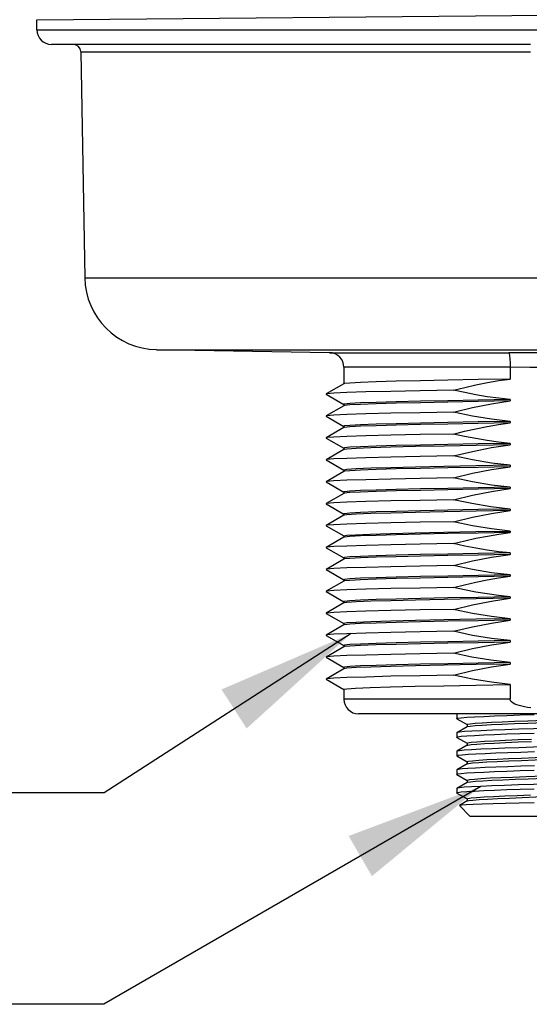
# Model space of a CAD drawing. Units: inches. Extents: x 0.4 to 16.6, y 0.6 to 10.4.
# Drawn here: x 3.7 to 4.4, y 4.4 to 5.8 of the extents above; entities that cross this region are included whole.
import ezdxf

# ---------------------------------------------------------------- set-up
doc = ezdxf.new("R2010")
doc.units = ezdxf.units.IN
doc.header["$LTSCALE"] = 0.935
doc.header["$MEASUREMENT"] = 0
doc.layers.get('0').update_dxf_attribs({"linetype": 'CONTINUOUS'})
doc.layers.add('AXIS', color=7, linetype='CONTINUOUS')
doc.layers.add('NOTES', color=7, linetype='CONTINUOUS')
doc.dimstyles.get("Standard").update_dxf_attribs({"dimtxt": 0.1, "dimasz": 0.1875, "dimexe": 0.125, "dimexo": 0.0625, "dimgap": 0.09, "dimtad": 0, "dimtih": 1, "dimtoh": 1, "dimdec": 3, "dimzin": 4, "dimdsep": 46, "dimtxsty": 'STANDARD', "dimblk": '_FILLED', "dimblk1": '_FILLED', "dimblk2": '_FILLED', "dimcen": 0.09, "dimadec": 3, "dimazin": 1, "dimtol": 1, "dimtp": 0.005, "dimtm": 0.005, "dimtfac": 1, "dimtdec": 3, "dimtofl": 0, "dimtmove": 0, "dimatfit": 3, "dimldrblk": '_FILLED', "dimfxl": 1, "dimtolj": 1, "dimtzin": 4, "dimarcsym": 0})

# ---------------------------------------------------------------- blocks, each defined once
blk = doc.blocks.new('_FILLED')
at = {"color": 0, "linetype": 'BYBLOCK'}
blk.add_solid([(0, 0), (-1, 0.1667), (-1, -0.1667)], dxfattribs=at)

msp = doc.modelspace()

# ---------------------------------------------------------------- linework, layer by layer
at = {"color": 7, "linetype": 'CONTINUOUS'}
for p, q in [((3.7279, 5.767), (4.4169, 5.773)), ((3.7279, 5.7533), (3.7279, 5.767)), ((3.7279, 5.7533), (5.1058, 5.7533)), ((4.3923, 5.7336), (3.7476, 5.7336)), ((3.787, 5.7239), (4.3926, 5.7239)), ((3.7923, 5.4192), (5.0414, 5.4192)), ((3.889, 5.3225), (4.9447, 5.3225)), ((4.1219, 5.3184), (4.3632, 5.3184)), ((4.365, 5.2988), (4.1413, 5.2988)), ((4.365, 5.2988), (4.365, 5.2829)), ((4.1414, 5.2766), (4.1175, 5.2628)), ((4.1175, 5.2625), (4.1414, 5.2487)), ((4.1414, 5.247), (4.1175, 5.2333)), ((4.1175, 5.233), (4.1414, 5.2192)), ((4.1414, 5.2175), (4.1175, 5.2037)), ((4.1175, 5.2035), (4.1414, 5.1897)), ((4.1414, 5.188), (4.1175, 5.1742)), ((4.1175, 5.1739), (4.1414, 5.1602)), ((4.1414, 5.1585), (4.1175, 5.1447)), ((4.1175, 5.1444), (4.1414, 5.1306)), ((4.1414, 5.1289), (4.1175, 5.1151)), ((4.1175, 5.1149), (4.1414, 5.1011)), ((4.1414, 5.0994), (4.1175, 5.0856)), ((4.1175, 5.0854), (4.1414, 5.0716)), ((4.1414, 5.0699), (4.1175, 5.0561)), ((4.1175, 5.0558), (4.1414, 5.042)), ((4.1414, 5.0403), (4.1175, 5.0266)), ((4.1175, 5.0263), (4.1414, 5.0125)), ((4.1414, 5.0108), (4.1175, 4.997)), ((4.1175, 4.9968), (4.1414, 4.983)), ((4.1414, 4.9813), (4.1175, 4.9675)), ((4.1175, 4.9672), (4.1414, 4.9535)), ((4.1414, 4.9518), (4.1175, 4.938)), ((4.1175, 4.9377), (4.1414, 4.9239)), ((4.1414, 4.9222), (4.1175, 4.9084)), ((4.1175, 4.9082), (4.1414, 4.8944)), ((4.1414, 4.8927), (4.1175, 4.8789)), ((4.1175, 4.8787), (4.1414, 4.8649)), ((4.365, 4.8715), (4.365, 4.8517)), ((4.365, 4.8517), (4.1413, 4.8517)), ((4.6728, 4.832), (4.161, 4.832)), ((4.2934, 4.8316), (4.2932, 4.8313)), ((4.2943, 4.832), (4.2934, 4.8316)), ((4.2934, 4.8253), (4.2932, 4.8255)), ((4.2934, 4.8253), (4.3071, 4.8174)), ((4.3073, 4.8146), (4.2934, 4.8066)), ((4.3071, 4.8175), (4.3071, 4.8145)), ((4.3073, 4.8146), (4.3077, 4.8148)), ((4.3888, 4.8227), (4.4452, 4.8248)), ((4.3888, 4.8196), (4.4452, 4.8216)), ((4.2934, 4.8066), (4.2932, 4.8063)), ((4.2934, 4.8003), (4.2932, 4.8005)), ((4.2934, 4.8003), (4.3071, 4.7924)), ((4.3073, 4.7896), (4.2934, 4.7816)), ((4.3071, 4.7925), (4.3071, 4.7895)), ((4.2934, 4.7816), (4.2932, 4.7813)), ((4.2934, 4.7753), (4.2932, 4.7755)), ((4.2934, 4.7753), (4.3071, 4.7674)), ((4.3073, 4.7646), (4.2934, 4.7566)), ((4.3071, 4.7675), (4.3071, 4.7645)), ((4.3073, 4.7646), (4.3092, 4.7651)), ((4.2934, 4.7503), (4.2932, 4.7505)), ((4.2956, 4.7571), (4.2934, 4.7566)), ((4.2934, 4.7503), (4.3071, 4.7424)), ((4.3865, 4.7476), (4.4427, 4.7497)), ((4.3073, 4.7396), (4.2934, 4.7316)), ((4.3071, 4.7425), (4.3071, 4.7395)), ((4.3073, 4.7396), (4.3078, 4.7398)), ((4.3895, 4.7446), (4.4455, 4.7467)), ((4.2934, 4.7316), (4.2932, 4.7313)), ((4.2934, 4.7253), (4.2932, 4.7255)), ((4.2934, 4.7253), (4.3071, 4.7174)), ((4.2969, 4.7085), (4.2968, 4.7084)), ((4.311, 4.6942), (4.2968, 4.7084)), ((4.3073, 4.7146), (4.2969, 4.7085)), ((4.3071, 4.7175), (4.3071, 4.7145)), ((4.311, 4.6942), (4.5228, 4.6942))]:
    msp.add_line(p, q, dxfattribs=at)
for points in [[(4.4169, 5.3184), (4.3995, 5.3184), (4.3817, 5.3184), (4.3632, 5.3184)], [(4.3632, 5.3184), (4.3638, 5.3174), (4.3643, 5.3146), (4.3647, 5.3102), (4.3649, 5.3047), (4.365, 5.2988)], [(4.4169, 5.2987), (4.3914, 5.2987), (4.365, 5.2988)], [(4.3928, 4.84), (4.3884, 4.8406), (4.3844, 4.8413), (4.3807, 4.8421), (4.3773, 4.843), (4.3742, 4.844), (4.3714, 4.8451), (4.369, 4.8464), (4.367, 4.848), (4.3656, 4.8497), (4.365, 4.8517)], [(4.2932, 4.8255), (4.2948, 4.8261), (4.2993, 4.8267), (4.3067, 4.8274), (4.3169, 4.828), (4.3295, 4.8286), (4.3442, 4.8292), (4.3607, 4.8299), (4.3787, 4.8305), (4.3975, 4.8311)], [(4.2955, 4.832), (4.2937, 4.8317), (4.2934, 4.8316)], [(4.3071, 4.8175), (4.3077, 4.8179), (4.3112, 4.8186), (4.3179, 4.8193), (4.3275, 4.8199), (4.3398, 4.8206), (4.3545, 4.8213), (4.371, 4.822), (4.3888, 4.8227)], [(4.3077, 4.8148), (4.3112, 4.8154), (4.3179, 4.8161), (4.3275, 4.8168), (4.3398, 4.8175), (4.3545, 4.8182), (4.371, 4.8189), (4.3888, 4.8196)], [(4.2932, 4.8005), (4.2948, 4.8011), (4.2993, 4.8017), (4.3067, 4.8024), (4.3169, 4.803), (4.3295, 4.8036), (4.3442, 4.8042), (4.3607, 4.8049), (4.3787, 4.8055), (4.3975, 4.8061)], [(4.4371, 4.8133), (4.3966, 4.8119), (4.3767, 4.8113), (4.3581, 4.8106), (4.3412, 4.81), (4.326, 4.8093), (4.3133, 4.8086), (4.3035, 4.808), (4.297, 4.8073), (4.2936, 4.8067), (4.2934, 4.8066)], [(4.4371, 4.7882), (4.3965, 4.7869), (4.3766, 4.7863), (4.3579, 4.7856), (4.3409, 4.785), (4.3258, 4.7843), (4.3132, 4.7836), (4.3034, 4.783), (4.2969, 4.7823), (4.2936, 4.7817), (4.2934, 4.7816)], [(4.3071, 4.7925), (4.3083, 4.7931), (4.3127, 4.7938), (4.3202, 4.7944), (4.3306, 4.7951), (4.3436, 4.7958), (4.3588, 4.7965), (4.3757, 4.7972), (4.3938, 4.7979)], [(4.3073, 4.7896), (4.3083, 4.7899), (4.3127, 4.7906), (4.3202, 4.7913), (4.3306, 4.792), (4.3436, 4.7927), (4.3588, 4.7934), (4.3757, 4.7941), (4.3938, 4.7948)], [(4.2932, 4.7755), (4.2933, 4.7756), (4.2956, 4.7763)], [(4.2956, 4.7763), (4.3006, 4.7769), (4.3084, 4.7775), (4.3187, 4.7781), (4.3313, 4.7787), (4.3458, 4.7793), (4.3621, 4.7799), (4.3796, 4.7805), (4.398, 4.7811)], [(4.3981, 4.762), (4.3796, 4.7614), (4.3619, 4.7608), (4.3458, 4.7602), (4.3313, 4.7596), (4.3186, 4.7589), (4.3082, 4.7583), (4.3005, 4.7577), (4.2956, 4.7571)], [(4.3071, 4.7675), (4.3071, 4.7676), (4.3092, 4.7683)], [(4.3092, 4.7683), (4.3144, 4.7689), (4.3228, 4.7696), (4.3339, 4.7703), (4.3475, 4.771), (4.3632, 4.7717), (4.3805, 4.7724), (4.3989, 4.7731), (4.4367, 4.7745)], [(4.3092, 4.7651), (4.3144, 4.7658), (4.3228, 4.7665), (4.3339, 4.7672), (4.3475, 4.7679), (4.3632, 4.7686), (4.3805, 4.7693), (4.3989, 4.77), (4.4367, 4.7713)], [(4.2934, 4.7566), (4.2933, 4.7565), (4.2932, 4.7563)], [(4.2932, 4.7505), (4.2948, 4.7511), (4.2993, 4.7517), (4.3067, 4.7524), (4.3169, 4.753), (4.3295, 4.7536), (4.3442, 4.7542), (4.3607, 4.7549), (4.3787, 4.7555), (4.3975, 4.7561)], [(4.437, 4.7382), (4.3965, 4.7369), (4.3764, 4.7363), (4.3576, 4.7356), (4.3406, 4.7349), (4.3256, 4.7343), (4.3129, 4.7336), (4.3033, 4.733), (4.2968, 4.7323), (4.2936, 4.7317), (4.2934, 4.7316)], [(4.3071, 4.7425), (4.3075, 4.7428), (4.3106, 4.7435), (4.3169, 4.7442), (4.3262, 4.7449), (4.3382, 4.7456), (4.3525, 4.7462), (4.3688, 4.7469), (4.3865, 4.7476)], [(4.3078, 4.7398), (4.3116, 4.7405), (4.3185, 4.7412), (4.3283, 4.7419), (4.3406, 4.7426), (4.3553, 4.7432), (4.3717, 4.7439), (4.3895, 4.7446)], [(4.2932, 4.7255), (4.2948, 4.7261), (4.2993, 4.7267), (4.3067, 4.7274), (4.3169, 4.728), (4.3295, 4.7286), (4.3442, 4.7292), (4.3607, 4.7299), (4.3787, 4.7305), (4.3975, 4.7311)], [(4.3071, 4.7175), (4.3082, 4.718), (4.3124, 4.7187), (4.3197, 4.7194), (4.33, 4.7201), (4.3428, 4.7208), (4.3579, 4.7215), (4.3747, 4.7222), (4.3927, 4.7229)], [(4.3973, 4.712), (4.3774, 4.7115), (4.3588, 4.7111), (4.3421, 4.7107), (4.3276, 4.7103), (4.3154, 4.7099), (4.3061, 4.7095), (4.3, 4.709), (4.2971, 4.7086), (4.2969, 4.7085)], [(4.3073, 4.7146), (4.3095, 4.7152), (4.315, 4.7159), (4.3234, 4.7166), (4.3347, 4.7172), (4.3483, 4.7179), (4.364, 4.7186), (4.3812, 4.7193), (4.3995, 4.72), (4.4371, 4.7213)]]:
    msp.add_lwpolyline(points, dxfattribs=at)
for centre, radius, start, end in [((3.7476, 5.7533), 0.0197, 180, 270), ((3.7772, 5.7238), 0.00984, 1, 90), ((3.8908, 5.4209), 0.0984, 181, 269), ((4.1216, 5.2988), 0.0197, 0, 89), ((4.161, 4.8517), 0.0197, 180, 270)]:
    msp.add_arc(centre, radius, start, end, dxfattribs=at)
at = {"layer": 'AXIS', "color": 7, "linetype": 'CONTINUOUS'}
for p, q in [((3.787, 5.7239), (3.7923, 5.4192)), ((4.1219, 5.3184), (3.889, 5.3225)), ((4.1413, 5.2988), (4.1413, 5.2764)), ((4.365, 5.2829), (4.3219, 5.2822)), ((4.1175, 5.2628), (4.1175, 5.2625)), ((4.365, 5.2554), (4.365, 5.2534)), ((4.1422, 5.2493), (4.1413, 5.2489)), ((4.1413, 5.2489), (4.1413, 5.2469)), ((4.1175, 5.2333), (4.1175, 5.233)), ((4.365, 5.2258), (4.3219, 5.2251)), ((4.365, 5.2258), (4.365, 5.2239)), ((4.1422, 5.2197), (4.1413, 5.2193)), ((4.1413, 5.2193), (4.1413, 5.2174)), ((4.1175, 5.2037), (4.1175, 5.2035)), ((4.1422, 5.1902), (4.1413, 5.1898)), ((4.1413, 5.1898), (4.1413, 5.1878)), ((4.365, 5.1963), (4.365, 5.1943)), ((4.1175, 5.1742), (4.1175, 5.1739)), ((4.1413, 5.1603), (4.1413, 5.1583)), ((4.365, 5.1668), (4.365, 5.1648)), ((4.1175, 5.1447), (4.1175, 5.1444)), ((4.365, 5.1373), (4.365, 5.1353)), ((4.1422, 5.1311), (4.1413, 5.1308)), ((4.1413, 5.1308), (4.1413, 5.1288)), ((4.1175, 5.1151), (4.1175, 5.1149)), ((4.365, 5.1077), (4.365, 5.1058)), ((4.1422, 5.1016), (4.1413, 5.1012)), ((4.1413, 5.1012), (4.1413, 5.0993)), ((4.1175, 5.0856), (4.1175, 5.0854)), ((4.1413, 5.0717), (4.1413, 5.0697)), ((4.365, 5.0782), (4.365, 5.0762)), ((4.1175, 5.0561), (4.1175, 5.0558)), ((4.1422, 5.0426), (4.1413, 5.0422)), ((4.1413, 5.0422), (4.1413, 5.0402)), ((4.365, 5.0487), (4.365, 5.0467)), ((4.1175, 5.0266), (4.1175, 5.0263)), ((4.2888, 5.0317), (4.2439, 5.0309)), ((4.365, 5.0191), (4.365, 5.0172)), ((4.1422, 5.013), (4.1413, 5.0127)), ((4.1413, 5.0127), (4.1413, 5.0107)), ((4.1175, 4.997), (4.1175, 4.9968)), ((4.365, 4.9896), (4.365, 4.9876)), ((4.1422, 4.9835), (4.1413, 4.9831)), ((4.1413, 4.9831), (4.1413, 4.9812)), ((4.1175, 4.9675), (4.1175, 4.9672)), ((4.1413, 4.9536), (4.1413, 4.9516)), ((4.365, 4.9601), (4.365, 4.9581)), ((4.1175, 4.938), (4.1175, 4.9377)), ((4.1422, 4.9245), (4.1413, 4.9241)), ((4.1413, 4.9241), (4.1413, 4.9221)), ((4.365, 4.9306), (4.365, 4.9286)), ((4.1175, 4.9084), (4.1175, 4.9082)), ((4.1422, 4.8949), (4.1413, 4.8945)), ((4.1413, 4.8945), (4.1413, 4.8926)), ((4.365, 4.901), (4.365, 4.8991)), ((4.1175, 4.8789), (4.1175, 4.8787)), ((4.1413, 4.865), (4.1413, 4.8517)), ((4.2932, 4.8313), (4.2932, 4.8255)), ((4.2932, 4.8063), (4.2932, 4.8005)), ((4.2932, 4.7813), (4.2932, 4.7755)), ((4.2932, 4.7563), (4.2932, 4.7505)), ((4.2932, 4.7313), (4.2932, 4.7255))]:
    msp.add_line(p, q, dxfattribs=at)
for points in [[(4.3219, 5.2822), (4.2813, 5.2814), (4.2443, 5.2806), (4.2118, 5.2799), (4.1847, 5.2791), (4.1637, 5.2783), (4.1494, 5.2776), (4.1422, 5.2768), (4.1414, 5.2766)], [(4.2888, 5.268), (4.3039, 5.2717), (4.3191, 5.2751), (4.3344, 5.2782), (4.3497, 5.2808), (4.365, 5.2829)], [(4.2888, 5.268), (4.2439, 5.2671), (4.2043, 5.2663), (4.171, 5.2655), (4.1452, 5.2647), (4.1275, 5.2639), (4.1185, 5.2631), (4.1175, 5.2628)], [(4.365, 5.2554), (4.3497, 5.257), (4.3343, 5.2591), (4.3191, 5.2617), (4.3039, 5.2646), (4.2888, 5.268)], [(4.365, 5.2534), (4.3219, 5.2526), (4.2813, 5.2519), (4.2443, 5.2511), (4.2118, 5.2503), (4.1847, 5.2496), (4.1637, 5.2488), (4.1494, 5.248), (4.1422, 5.2473), (4.1414, 5.247)], [(4.365, 5.2554), (4.3219, 5.2546), (4.2813, 5.2538), (4.2443, 5.2531), (4.2118, 5.2523), (4.1847, 5.2515), (4.1637, 5.2508), (4.1494, 5.25), (4.1422, 5.2493)], [(4.2888, 5.2384), (4.3144, 5.2446), (4.3398, 5.2496), (4.365, 5.2534)], [(4.2888, 5.2384), (4.2439, 5.2376), (4.2043, 5.2368), (4.171, 5.236), (4.1452, 5.2352), (4.1275, 5.2343), (4.1185, 5.2335), (4.1175, 5.2333)], [(4.365, 5.2258), (4.3398, 5.2288), (4.3144, 5.233), (4.2888, 5.2384)], [(4.365, 5.2239), (4.3219, 5.2231), (4.2813, 5.2223), (4.2443, 5.2216), (4.2118, 5.2208), (4.1847, 5.22), (4.1637, 5.2193), (4.1494, 5.2185), (4.1422, 5.2178), (4.1414, 5.2175)], [(4.3219, 5.2251), (4.2813, 5.2243), (4.2443, 5.2235), (4.2118, 5.2228), (4.1847, 5.222), (4.1637, 5.2213), (4.1494, 5.2205), (4.1422, 5.2197)], [(4.2888, 5.2089), (4.3037, 5.2126), (4.3189, 5.216), (4.3342, 5.2191), (4.3496, 5.2217), (4.365, 5.2239)], [(4.2888, 5.2089), (4.2439, 5.2081), (4.2043, 5.2073), (4.171, 5.2065), (4.1452, 5.2056), (4.1275, 5.2048), (4.1185, 5.204), (4.1175, 5.2037)], [(4.365, 5.1963), (4.3495, 5.198), (4.3341, 5.2001), (4.3188, 5.2027), (4.3037, 5.2056), (4.2888, 5.2089)], [(4.365, 5.1943), (4.3193, 5.1935), (4.2764, 5.1927), (4.2378, 5.1919), (4.2045, 5.1911), (4.1774, 5.1903), (4.1576, 5.1895), (4.1454, 5.1887), (4.1414, 5.188)], [(4.365, 5.1963), (4.3219, 5.1955), (4.2813, 5.1948), (4.2443, 5.194), (4.2118, 5.1933), (4.1847, 5.1925), (4.1637, 5.1917), (4.1494, 5.191), (4.1422, 5.1902)], [(4.2888, 5.1794), (4.3144, 5.1855), (4.3398, 5.1906), (4.365, 5.1943)], [(4.2888, 5.1794), (4.2439, 5.1786), (4.2043, 5.1777), (4.171, 5.1769), (4.1452, 5.1761), (4.1275, 5.1753), (4.1185, 5.1745), (4.1175, 5.1742)], [(4.365, 5.1668), (4.3398, 5.1697), (4.3144, 5.174), (4.2888, 5.1794)], [(4.365, 5.1668), (4.3193, 5.166), (4.2764, 5.1652), (4.2378, 5.1643), (4.2045, 5.1635), (4.1774, 5.1627), (4.1576, 5.1619), (4.1454, 5.1611), (4.1413, 5.1603)], [(4.365, 5.1648), (4.3219, 5.164), (4.2813, 5.1633), (4.2443, 5.1625), (4.2118, 5.1618), (4.1847, 5.161), (4.1637, 5.1602), (4.1494, 5.1595), (4.1422, 5.1587), (4.1414, 5.1585)], [(4.2888, 5.1498), (4.3144, 5.156), (4.3398, 5.161), (4.365, 5.1648)], [(4.2888, 5.1498), (4.2439, 5.149), (4.2043, 5.1482), (4.171, 5.1474), (4.1452, 5.1466), (4.1275, 5.1458), (4.1185, 5.1449), (4.1175, 5.1447)], [(4.365, 5.1373), (4.3398, 5.1402), (4.3144, 5.1444), (4.2888, 5.1498)], [(4.365, 5.1353), (4.3219, 5.1345), (4.2813, 5.1338), (4.2443, 5.133), (4.2118, 5.1322), (4.1847, 5.1315), (4.1637, 5.1307), (4.1494, 5.1299), (4.1422, 5.1292), (4.1414, 5.1289)], [(4.2443, 5.135), (4.2118, 5.1342), (4.1847, 5.1334), (4.1637, 5.1327), (4.1494, 5.1319), (4.1422, 5.1311)], [(4.365, 5.1373), (4.3219, 5.1365), (4.2813, 5.1357), (4.2443, 5.135)], [(4.2888, 5.1203), (4.3144, 5.1265), (4.3398, 5.1315), (4.365, 5.1353)], [(4.2888, 5.1203), (4.2439, 5.1195), (4.2043, 5.1187), (4.171, 5.1179), (4.1452, 5.1171), (4.1275, 5.1162), (4.1185, 5.1154), (4.1175, 5.1151)], [(4.365, 5.1077), (4.3393, 5.1108), (4.3133, 5.1151), (4.2888, 5.1203)], [(4.365, 5.1077), (4.3219, 5.107), (4.2813, 5.1062), (4.2443, 5.1054)], [(4.365, 5.1058), (4.3193, 5.1049), (4.2764, 5.1041), (4.2378, 5.1033), (4.2045, 5.1025), (4.1774, 5.1017), (4.1576, 5.1009), (4.1454, 5.1001), (4.1414, 5.0994)], [(4.2443, 5.1054), (4.2118, 5.1047), (4.1847, 5.1039), (4.1637, 5.1031), (4.1494, 5.1024), (4.1422, 5.1016)], [(4.2888, 5.0908), (4.3144, 5.097), (4.3398, 5.102), (4.365, 5.1058)], [(4.2888, 5.0908), (4.2439, 5.09), (4.2043, 5.0892), (4.171, 5.0883), (4.1452, 5.0875), (4.1275, 5.0867), (4.1185, 5.0859), (4.1175, 5.0856)], [(4.365, 5.0782), (4.3398, 5.0812), (4.3144, 5.0854), (4.2888, 5.0908)], [(4.1413, 5.0717), (4.1452, 5.0725), (4.157, 5.0733), (4.1767, 5.0741), (4.2038, 5.0749), (4.2373, 5.0758), (4.2757, 5.0766), (4.3187, 5.0774), (4.365, 5.0782)], [(4.365, 5.0762), (4.3219, 5.0755), (4.2813, 5.0747), (4.2443, 5.0739), (4.2118, 5.0732), (4.1847, 5.0724), (4.1637, 5.0716), (4.1494, 5.0709), (4.1422, 5.0701), (4.1414, 5.0699)], [(4.2888, 5.0613), (4.3039, 5.065), (4.3191, 5.0684), (4.3344, 5.0715), (4.3497, 5.0741), (4.365, 5.0762)], [(4.2888, 5.0613), (4.2439, 5.0604), (4.2043, 5.0596), (4.171, 5.0588), (4.1452, 5.058), (4.1275, 5.0572), (4.1185, 5.0564), (4.1175, 5.0561)], [(4.365, 5.0487), (4.3497, 5.0503), (4.3343, 5.0524), (4.3191, 5.055), (4.3039, 5.0579), (4.2888, 5.0613)], [(4.365, 5.0467), (4.3219, 5.0459), (4.2813, 5.0452), (4.2443, 5.0444), (4.2118, 5.0436), (4.1847, 5.0429), (4.1637, 5.0421), (4.1494, 5.0414), (4.1422, 5.0406), (4.1414, 5.0403)], [(4.365, 5.0487), (4.3219, 5.0479), (4.2813, 5.0471), (4.2443, 5.0464), (4.2118, 5.0456), (4.1847, 5.0449), (4.1637, 5.0441), (4.1494, 5.0433), (4.1422, 5.0426)], [(4.2888, 5.0317), (4.3144, 5.0379), (4.3398, 5.0429), (4.365, 5.0467)], [(4.2439, 5.0309), (4.2043, 5.0301), (4.171, 5.0293), (4.1452, 5.0285), (4.1275, 5.0277), (4.1185, 5.0268), (4.1175, 5.0266)], [(4.365, 5.0191), (4.3398, 5.0221), (4.3144, 5.0263), (4.2888, 5.0317)], [(4.365, 5.0172), (4.3219, 5.0164), (4.2813, 5.0156), (4.2443, 5.0149), (4.2118, 5.0141), (4.1847, 5.0134), (4.1637, 5.0126), (4.1494, 5.0118), (4.1422, 5.0111), (4.1414, 5.0108)], [(4.365, 5.0191), (4.3219, 5.0184), (4.2813, 5.0176), (4.2443, 5.0169), (4.2118, 5.0161), (4.1847, 5.0153), (4.1637, 5.0146), (4.1494, 5.0138), (4.1422, 5.013)], [(4.2888, 5.0022), (4.3037, 5.0059), (4.3189, 5.0093), (4.3342, 5.0124), (4.3496, 5.015), (4.365, 5.0172)], [(4.2888, 5.0022), (4.2439, 5.0014), (4.2043, 5.0006), (4.171, 4.9998), (4.1452, 4.9989), (4.1275, 4.9981), (4.1185, 4.9973), (4.1175, 4.997)], [(4.365, 4.9896), (4.3495, 4.9913), (4.3341, 4.9934), (4.3188, 4.996), (4.3037, 4.9989), (4.2888, 5.0022)], [(4.365, 4.9876), (4.3193, 4.9868), (4.2764, 4.986), (4.2378, 4.9852), (4.2045, 4.9844), (4.1774, 4.9836), (4.1576, 4.9828), (4.1454, 4.982), (4.1414, 4.9813)], [(4.365, 4.9896), (4.3219, 4.9889), (4.2813, 4.9881), (4.2443, 4.9873), (4.2118, 4.9866), (4.1847, 4.9858), (4.1637, 4.985), (4.1494, 4.9843), (4.1422, 4.9835)], [(4.2888, 4.9727), (4.3144, 4.9789), (4.3398, 4.9839), (4.365, 4.9876)], [(4.2888, 4.9727), (4.2439, 4.9719), (4.2043, 4.971), (4.171, 4.9702), (4.1452, 4.9694), (4.1275, 4.9686), (4.1185, 4.9678), (4.1175, 4.9675)], [(4.365, 4.9601), (4.3398, 4.963), (4.3144, 4.9673), (4.2888, 4.9727)], [(4.2378, 4.9577), (4.2045, 4.9568), (4.1774, 4.956), (4.1576, 4.9552), (4.1454, 4.9544), (4.1413, 4.9536)], [(4.2443, 4.9558), (4.2118, 4.9551), (4.1847, 4.9543), (4.1637, 4.9535), (4.1494, 4.9528), (4.1422, 4.952), (4.1414, 4.9518)], [(4.365, 4.9601), (4.3193, 4.9593), (4.2764, 4.9585), (4.2378, 4.9577)], [(4.365, 4.9581), (4.3219, 4.9574), (4.2813, 4.9566), (4.2443, 4.9558)], [(4.2888, 4.9432), (4.3144, 4.9493), (4.3398, 4.9543), (4.365, 4.9581)], [(4.2888, 4.9432), (4.2439, 4.9423), (4.2043, 4.9415), (4.171, 4.9407), (4.1452, 4.9399), (4.1275, 4.9391), (4.1185, 4.9383), (4.1175, 4.938)], [(4.365, 4.9306), (4.3398, 4.9335), (4.3144, 4.9377), (4.2888, 4.9432)], [(4.365, 4.9286), (4.3219, 4.9278), (4.2813, 4.9271), (4.2443, 4.9263), (4.2118, 4.9255), (4.1847, 4.9248), (4.1637, 4.924), (4.1494, 4.9232), (4.1422, 4.9225), (4.1414, 4.9222)], [(4.365, 4.9306), (4.3219, 4.9298), (4.2813, 4.929), (4.2443, 4.9283), (4.2118, 4.9275), (4.1847, 4.9267), (4.1637, 4.926), (4.1494, 4.9252), (4.1422, 4.9245)], [(4.2888, 4.9136), (4.3144, 4.9198), (4.3398, 4.9248), (4.365, 4.9286)], [(4.2888, 4.9136), (4.2439, 4.9128), (4.2043, 4.912), (4.171, 4.9112), (4.1452, 4.9104), (4.1275, 4.9095), (4.1185, 4.9087), (4.1175, 4.9084)], [(4.365, 4.901), (4.3393, 4.9041), (4.3133, 4.9084), (4.2888, 4.9136)], [(4.365, 4.8991), (4.3193, 4.8983), (4.2764, 4.8974), (4.2378, 4.8966), (4.2045, 4.8958), (4.1774, 4.895), (4.1576, 4.8942), (4.1454, 4.8934), (4.1414, 4.8927)], [(4.365, 4.901), (4.3219, 4.9003), (4.2813, 4.8995), (4.2443, 4.8987), (4.2118, 4.898), (4.1847, 4.8972), (4.1637, 4.8965), (4.1494, 4.8957), (4.1422, 4.8949)], [(4.2888, 4.8841), (4.3144, 4.8903), (4.3398, 4.8953), (4.365, 4.8991)], [(4.2888, 4.8841), (4.2439, 4.8833), (4.2043, 4.8825), (4.171, 4.8816), (4.1452, 4.8808), (4.1275, 4.88), (4.1185, 4.8792), (4.1175, 4.8789)], [(4.365, 4.8715), (4.3398, 4.8745), (4.3144, 4.8787), (4.2888, 4.8841)], [(4.1413, 4.865), (4.1452, 4.8658), (4.157, 4.8666), (4.1767, 4.8674), (4.2038, 4.8682), (4.2373, 4.8691), (4.2757, 4.8699), (4.3187, 4.8707), (4.365, 4.8715)]]:
    msp.add_lwpolyline(points, dxfattribs=at)

# ---------------------------------------------------------------- leaders
at = {"layer": 'NOTES', "color": 7, "linetype": 'CONTINUOUS'}
for points in [[(4.151, 4.9401), (3.8186, 4.7258), (3.5686, 4.7258)], [(4.3256, 4.7343), (3.8182, 4.4407), (3.5682, 4.4407)]]:
    msp.add_leader(points, dimstyle='STANDARD', override={"dimtad": 0}, dxfattribs=at)

doc.saveas('drawing.dxf')
